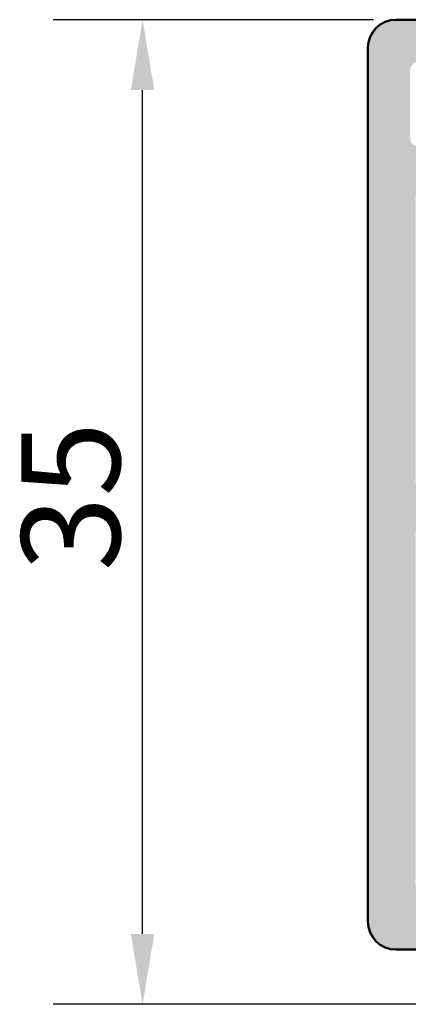
# Model space of a CAD drawing. Units: millimetres. Extents: x -93 to 286, y 20 to 501.
# Drawn here: x 35 to 48, y 299 to 334 of the extents above; entities that cross this region are included whole.
import ezdxf

# ---------------------------------------------------------------- set-up
doc = ezdxf.new("R2010")
doc.units = ezdxf.units.MM
for name, color, linetype, lineweight in [('Dimension (ISO)', 7, 'Continuous', 25), ('Hatch (ISO)', 7, 'Continuous', 18), ('Visible (ISO)', 7, 'Continuous', 50)]:
    doc.layers.add(name, color=color, linetype=linetype, lineweight=lineweight)
doc.styles.add('Note Text (DIN)', font='isocpeur.ttf')
doc.dimstyles.new('Default (DIN)', dxfattribs={"dimtxt": 3.5, "dimasz": 2.5, "dimexe": 3.175, "dimexo": 0.7999999999999999, "dimgap": 0.7999999999999999, "dimtad": 1, "dimrnd": 1e-08, "dimzin": 0, "dimtxsty": 'Note Text (DIN)', "dimcen": 0.09, "dimdle": 10, "dimclrd": 256, "dimclre": 256, "dimclrt": 256, "dimadec": 0, "dimazin": 0, "dimtfac": 1, "dimtmove": 0, "dimatfit": 3, "dimfxl": 1, "dimtolj": 1, "dimtzin": 0, "dimlwd": -1, "dimlwe": -1, "dimarcsym": 0})

# ---------------------------------------------------------------- blocks, each defined once
blk = doc.blocks.new('*D17')
at = {"layer": 'Defpoints', "color": 0, "transparency": 16777216}
for p in [(38.92354092196383, 334.2623163570757), (47.92354092196778, 334.2623163570757), (52.52354092196799, 299.3223037078798)]:
    blk.add_point(p, dxfattribs=at)
at = {"layer": 'Dimension (ISO)', "transparency": 16777216}
for p, q in [((47.12354092196779, 334.2623163570757), (35.74854092196383, 334.2623163570757)), ((38.92354092196383, 301.8223037078798), (38.92354092196383, 331.7623163570757)), ((51.723540921968, 299.3223037078798), (35.74854092196384, 299.3223037078798))]:
    blk.add_line(p, q, dxfattribs=at)
for points in [[(38.50687425529716, 331.7623163570757), (39.34020758863049, 331.7623163570757), (38.92354092196383, 334.2623163570757)], [(38.50687425529717, 301.8223037078798), (39.3402075886305, 301.8223037078798), (38.92354092196383, 299.3223037078798)]]:
    blk.add_solid(points, dxfattribs=at)
at = {"layer": 'Dimension (ISO)', "transparency": 16777216, "insert": (34.62354092196392, 314.6923100989741), "char_height": 3.5, "attachment_point": 1, "rotation": 90, "style": 'Note Text (DIN)'}
blk.add_mtext('\\A1;35', dxfattribs=at)

msp = doc.modelspace()

# ---------------------------------------------------------------- hatches: boundary and pattern name
at = {"layer": 'Hatch (ISO)', "true_color": 0xc0c0c0}
h = msp.add_hatch(color=9, dxfattribs=at)
edge = h.paths.add_edge_path()
edge.add_line((53.37354092196766, 332.7623163570759), (53.82354092196765, 332.7623163570759))
edge.add_ellipse((53.82354092196764, 333.0623163570759), major_axis=(0.299999999999998, 5.135486261600054e-15), ratio=1, start_angle=270.0000000000007, end_angle=360.0000000000007)
edge.add_line((54.12354092196765, 333.062316357076), (54.12354092196765, 333.9623163570763))
edge.add_ellipse((53.82354092196766, 333.9623163570757), major_axis=(4.1562886152572e-16, 0.2999999999999936), ratio=1, start_angle=270.0000000001087, end_angle=360.0000000000018)
edge.add_line((53.82354092196765, 334.2623163570756), (47.92354092196775, 334.2623163570756))
edge.add_ellipse((47.92354092196775, 333.2623163570757), major_axis=(-0.9999999999999964, 3.189541953434975e-15), ratio=1, start_angle=270.0000000000002, end_angle=360.0000000000007)
edge.add_line((46.92354092196776, 333.2623163570757), (46.92354092196772, 302.2623163570758))
edge.add_ellipse((47.92354092196771, 302.2623163570758), major_axis=(-1.385429538419091e-15, -0.9999999999999964), ratio=1, start_angle=270.0000000000001, end_angle=360.0000000000001)
edge.add_line((47.92354092196771, 301.2623163570759), (48.7235409219677, 301.2623163570759))
edge.add_ellipse((48.72354092196772, 302.2623163570758), major_axis=(0.9999999999999998, -1.385429538419101e-15), ratio=1, start_angle=269.9999999999996, end_angle=441.15011690157)
edge.add_ellipse((48.92354092196774, 303.5468396149422), major_axis=(-0.2964284441230339, 0.04615384615385007), ratio=1, start_angle=8.849883098430894, end_angle=89.9999999999963, ccw=False)
edge.add_line((48.62354092196775, 303.5468396149422), (48.62354092196778, 309.3223037079393))
edge.add_line((48.62354092196778, 309.3223037079393), (48.62354092196779, 314.0223037079396))
edge.add_line((48.62354092196779, 314.0223037079396), (48.62354092196776, 316.0623163570758))
edge.add_ellipse((48.92354092196776, 316.0623163570758), major_axis=(-1.804817187724596e-15, 0.2999999999999922), ratio=1, start_angle=0, end_angle=89.99999999999972, ccw=False)
edge.add_line((48.92354092196776, 316.3623163570758), (49.0953369627291, 316.3623163570758))
edge.add_ellipse((49.09533696272916, 314.8623163570757), major_axis=(1.499999999999999, 5.537589721672321e-14), ratio=1, start_angle=2.799999999997624, end_angle=90.00000000000028, ccw=False)
edge.add_line((50.59354616874131, 314.9355910117691), (50.63749662409511, 314.0369586388782))
edge.add_line((50.63749662409511, 314.0369586388782), (50.82354092196775, 310.2330064951984))
edge.add_ellipse((51.42282460437261, 310.2623163570759), major_axis=(0.02930986187736713, -0.5992836824048602), ratio=1, start_angle=270.0000000000121, end_angle=450.0000000000121)
edge.add_line((52.02210828677747, 310.2916262189534), (51.79211353355104, 314.994210735524))
edge.add_ellipse((49.09533696272916, 314.8623163570757), major_axis=(-0.1318943784481505, 2.696776570821873), ratio=1, start_angle=270.0000000000031, end_angle=357.1999999999971)
edge.add_line((49.09533696272931, 317.5623163570757), (48.92354092196773, 317.5623163570758))
edge.add_ellipse((48.92354092196773, 317.8623163570758), major_axis=(-0.2999999999999936, -9.721499192557244e-16), ratio=1, start_angle=0, end_angle=89.99999999999977, ccw=False)
edge.add_line((48.62354092196774, 317.8623163570758), (48.62354092196775, 327.9623163570757))
edge.add_ellipse((48.92354092196775, 327.9623163570757), major_axis=(-4.025263236974899e-15, 0.3000000000000003), ratio=1, start_angle=0, end_angle=89.99999999999932, ccw=False)
edge.add_line((48.92354092196776, 328.2623163570757), (53.82354092196765, 328.2623163570757))
edge.add_ellipse((53.82354092196766, 328.5623163570757), major_axis=(0.2999999999999892, -4.856520960026341e-15), ratio=1, start_angle=269.9999999999992, end_angle=359.9999999999992)
edge.add_line((54.12354092196765, 328.5623163570757), (54.12354092196765, 329.462316357076))
edge.add_ellipse((53.82354092196763, 329.4623163570758), major_axis=(4.156288615257259e-16, 0.299999999999998), ratio=1, start_angle=270.0000000000543, end_angle=359.9999999999984)
edge.add_line((53.82354092196764, 329.7623163570757), (53.37354092196765, 329.7623163570757))
edge.add_ellipse((53.12354092196765, 329.7623163570757), major_axis=(1.366903368010665e-14, 0.2500000000000002), ratio=1, start_angle=270.0000000000031, end_angle=450.0000000000032)
edge.add_line((52.87354092196765, 329.7623163570757), (49.74780499068028, 329.7623163570757))
edge.add_line((49.74780499068028, 329.7623163570757), (48.72354092196776, 329.7623163570757))
edge.add_ellipse((48.72354092196777, 330.0623163570758), major_axis=(-0.299999999999998, 2.63607491077604e-15), ratio=1, start_angle=2.2168933355715126e-12, end_angle=89.9999999999988, ccw=False)
edge.add_line((48.42354092196777, 330.0623163570758), (48.42354092196778, 332.4623163570759))
edge.add_ellipse((48.72354092196778, 332.4623163570759), major_axis=(-4.025263236974903e-15, 0.2999999999999967), ratio=1, start_angle=0, end_angle=89.99999999999932, ccw=False)
edge.add_line((48.72354092196779, 332.7623163570759), (49.74780499068029, 332.7623163570756))
edge.add_line((49.74780499068029, 332.7623163570756), (52.87354092196765, 332.7623163570759))
edge.add_ellipse((53.12354092196766, 332.7623163570756), major_axis=(-3.463573846047759e-16, -0.2500000000000013), ratio=1, start_angle=269.999999999935, end_angle=450.0000000000653)

# ---------------------------------------------------------------- linework, layer by layer
at = {"layer": 'Visible (ISO)'}
for p, q in [((53.82354092196776, 334.2623163570758), (47.92354092196778, 334.2623163570758)), ((46.92354092196776, 333.2623163570759), (46.92354092196773, 302.262316357076)), ((47.92354092196774, 301.262316357076), (48.72354092196775, 301.262316357076))]:
    msp.add_line(p, q, dxfattribs=at)
for centre, start, end in [((47.92354092196777, 333.262316357076), 90, 180), ((47.92354092196774, 302.262316357076), 180, 270)]:
    msp.add_arc(centre, 1.000000000000011, start, end, dxfattribs=at)

# ---------------------------------------------------------------- dimensions: what is measured, and where the dimension line sits
at = {"layer": 'Dimension (ISO)'}
dim = msp.add_linear_dim(base=(38.92354092196383, 334.2623163570757), p1=(52.52354092196796, 299.3223037078797), p2=(47.92354092196777, 334.2623163570756), angle=90, dimstyle='Default (DIN)', override={"dimgap": 0.7999999999999999, "dimdec": 0, "dimtol": 0, "dimlim": 0, "dimtp": 0, "dimtm": -0, "dimtdec": 2, "dimtofl": 0, "dimatfit": 1}, dxfattribs=at)
dim.commit()
dim.dimension.update_dxf_attribs({"geometry": '*D17', "text_midpoint": (38.92354092196391, 316.7923100324776), "dimtype": 160})

doc.saveas('drawing.dxf')
